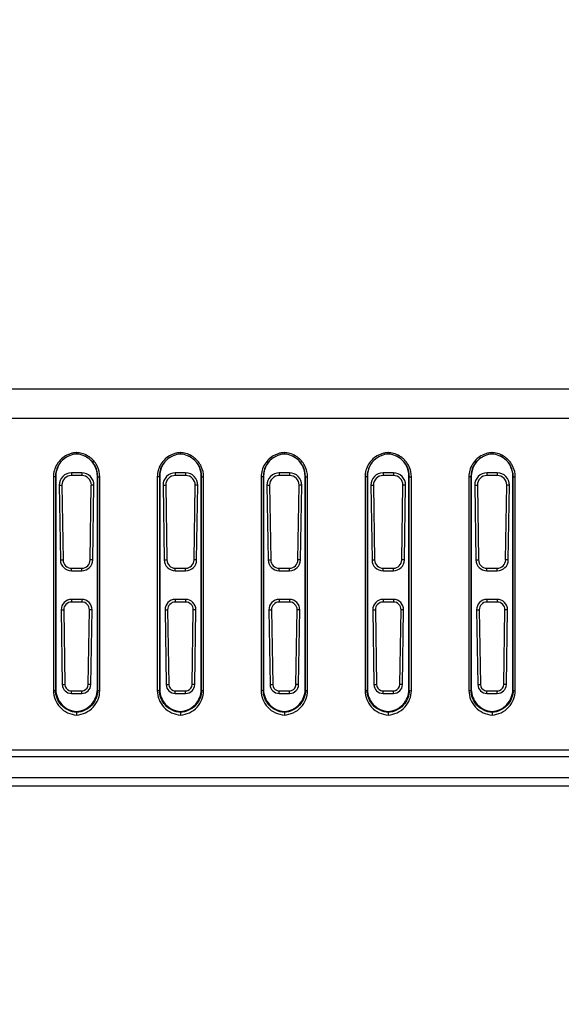
# Model space of a CAD drawing. Units: millimetres. Extents: x 0 to 1189, y 0 to 841.
# Drawn here: x 943 to 954, y 155 to 174 of the extents above; entities that cross this region are included whole.
import ezdxf

# ---------------------------------------------------------------- set-up
doc = ezdxf.new("R2010")
doc.units = ezdxf.units.MM
doc.header["$LTSCALE"] = 65.395
doc.layers.get('0').update_dxf_attribs({"linetype": 'CONTINUOUS'})
doc.layers.add('7_ALL_FEATURES', color=7, linetype='CONTINUOUS')
doc.layers.add('DEF_DRAFT_DIM', color=7, linetype='CONTINUOUS')
doc.styles.add('TEXTSTYLE_2', font='ar_wgl__.ttf')
doc.dimstyles.new('DIMSTYLE_6', dxfattribs={"dimtxt": 8, "dimasz": 3, "dimexe": 0.8, "dimexo": 0.2, "dimgap": 2, "dimtad": 1, "dimlfac": 2.5, "dimdsep": 46, "dimtxsty": 'TEXTSTYLE_2', "dimblk": 'OPEN', "dimblk1": 'OPEN', "dimblk2": 'OPEN', "dimcen": 0.09, "dimazin": 2, "dimtp": 0.5, "dimtm": 0.5, "dimtfac": 1, "dimtofl": 0, "dimtmove": 0, "dimatfit": 3, "dimldrblk": 'OPEN', "dimfxl": 0, "dimtolj": 1, "dimarcsym": 0})

# ---------------------------------------------------------------- blocks, each defined once
blk = doc.blocks.new('_OPEN')
at = {"color": 0, "linetype": 'ByBlock'}
for p, q in [((0, 0), (-1, 0.1167)), ((-1, -0.1167), (0, 0)), ((-1, 0), (0, 0))]:
    blk.add_line(p, q, dxfattribs=at)
blk = doc.blocks.new('*D13')
at = {"layer": 'DEF_DRAFT_DIM', "color": 2, "linetype": 'Continuous'}
for p, q in [((916.347, 280.229), (916.347, 96.113)), ((996.347, 280.231), (996.347, 96.113)), ((916.347, 96.913), (956.347, 96.913)), ((996.347, 96.913), (956.347, 96.913))]:
    blk.add_line(p, q, dxfattribs=at)
at = {"layer": 'DEF_DRAFT_DIM', "color": 2, "linetype": 'Continuous', "xscale": 3, "yscale": 3, "zscale": 3, "rotation": 180}
blk.add_blockref('_OPEN', (916.347, 96.913), dxfattribs=at)
at = {"layer": 'DEF_DRAFT_DIM', "color": 2, "linetype": 'Continuous', "xscale": 3, "yscale": 3, "zscale": 3}
blk.add_blockref('_OPEN', (996.347, 96.913), dxfattribs=at)

msp = doc.modelspace()

# ---------------------------------------------------------------- linework, layer by layer
at = {"layer": '7_ALL_FEATURES', "color": 7, "linetype": 'Continuous'}
for p, q in [((821.7113, 166.4007), (1090.9836, 166.4007)), ((821.7113, 165.8364), (1090.9836, 165.8364)), ((943.9012, 164.7065), (943.9012, 160.5879)), ((943.9412, 164.7176), (943.9475, 164.7202)), ((943.9412, 164.7176), (943.9412, 160.599)), ((943.9475, 164.7202), (943.9475, 160.6145)), ((944.4475, 164.7844), (944.2475, 164.7844)), ((944.2475, 164.7844), (944.2475, 164.7333)), ((944.4475, 164.7333), (944.2475, 164.7333)), ((944.4475, 164.7844), (944.4475, 164.7333)), ((944.7538, 164.7176), (944.7475, 164.7202)), ((944.7475, 160.6145), (944.7475, 164.7202)), ((944.7538, 160.599), (944.7538, 164.7176)), ((944.7938, 160.5879), (944.7938, 164.7065)), ((945.9012, 164.7065), (945.9012, 160.5879)), ((945.9412, 164.7176), (945.9475, 164.7202)), ((945.9412, 164.7176), (945.9412, 160.599)), ((945.9475, 164.7202), (945.9475, 160.6145)), ((946.4475, 164.7844), (946.2475, 164.7844)), ((946.2475, 164.7844), (946.2475, 164.7333)), ((946.4475, 164.7333), (946.2475, 164.7333)), ((946.4475, 164.7844), (946.4475, 164.7333)), ((946.7538, 164.7176), (946.7475, 164.7202)), ((946.7475, 160.6145), (946.7475, 164.7202)), ((946.7538, 160.599), (946.7538, 164.7176)), ((946.7938, 160.5879), (946.7938, 164.7065)), ((947.9012, 164.7065), (947.9012, 160.5879)), ((947.9412, 164.7176), (947.9475, 164.7202)), ((947.9412, 164.7176), (947.9412, 160.599)), ((947.9475, 164.7202), (947.9475, 160.6145)), ((948.4475, 164.7844), (948.2475, 164.7844)), ((948.2475, 164.7844), (948.2475, 164.7333)), ((948.4475, 164.7333), (948.2475, 164.7333)), ((948.4475, 164.7844), (948.4475, 164.7333)), ((948.7538, 164.7176), (948.7475, 164.7202)), ((948.7475, 160.6145), (948.7475, 164.7202)), ((948.7538, 160.599), (948.7538, 164.7176)), ((948.7938, 160.5879), (948.7938, 164.7065)), ((949.9012, 164.7065), (949.9012, 160.5879)), ((949.9412, 164.7176), (949.9475, 164.7202)), ((949.9412, 164.7176), (949.9412, 160.599)), ((949.9475, 164.7202), (949.9475, 160.6145)), ((950.4475, 164.7844), (950.2475, 164.7844)), ((950.2475, 164.7844), (950.2475, 164.7333)), ((950.4475, 164.7333), (950.2475, 164.7333)), ((950.4475, 164.7844), (950.4475, 164.7333)), ((950.7538, 164.7176), (950.7475, 164.7202)), ((950.7475, 160.6145), (950.7475, 164.7202)), ((950.7538, 160.599), (950.7538, 164.7176)), ((950.7938, 160.5879), (950.7938, 164.7065)), ((951.9012, 164.7065), (951.9012, 160.5879)), ((951.9412, 164.7176), (951.9475, 164.7202)), ((951.9412, 164.7176), (951.9412, 160.599)), ((951.9475, 164.7202), (951.9475, 160.6145)), ((952.4475, 164.7844), (952.2475, 164.7844)), ((952.2475, 164.7844), (952.2475, 164.7333)), ((952.4475, 164.7333), (952.2475, 164.7333)), ((952.4475, 164.7844), (952.4475, 164.7333)), ((952.7538, 164.7176), (952.7475, 164.7202)), ((952.7475, 160.6145), (952.7475, 164.7202)), ((952.7538, 160.599), (952.7538, 164.7176)), ((952.7938, 160.5879), (952.7938, 164.7065)), ((944.0135, 164.5467), (944.0637, 164.5467)), ((944.0135, 164.5467), (944.0357, 163.1067)), ((944.0637, 164.5467), (944.0859, 163.1067)), ((944.609, 163.1067), (944.6312, 164.5467)), ((944.6815, 164.5467), (944.6312, 164.5467)), ((944.6593, 163.1067), (944.6815, 164.5467)), ((946.0135, 164.5467), (946.0637, 164.5467)), ((946.0135, 164.5467), (946.0357, 163.1067)), ((946.0637, 164.5467), (946.0859, 163.1067)), ((946.609, 163.1067), (946.6312, 164.5467)), ((946.6815, 164.5467), (946.6312, 164.5467)), ((946.6593, 163.1067), (946.6815, 164.5467)), ((948.0135, 164.5467), (948.0637, 164.5467)), ((948.0135, 164.5467), (948.0357, 163.1067)), ((948.0637, 164.5467), (948.0859, 163.1067)), ((948.609, 163.1067), (948.6312, 164.5467)), ((948.6815, 164.5467), (948.6312, 164.5467)), ((948.6593, 163.1067), (948.6815, 164.5467)), ((950.0135, 164.5467), (950.0637, 164.5467)), ((950.0135, 164.5467), (950.0357, 163.1067)), ((950.0637, 164.5467), (950.0859, 163.1067)), ((950.609, 163.1067), (950.6312, 164.5467)), ((950.6815, 164.5467), (950.6312, 164.5467)), ((950.6593, 163.1067), (950.6815, 164.5467)), ((952.0135, 164.5467), (952.0637, 164.5467)), ((952.0135, 164.5467), (952.0357, 163.1067)), ((952.0637, 164.5467), (952.0859, 163.1067)), ((952.609, 163.1067), (952.6312, 164.5467)), ((952.6815, 164.5467), (952.6312, 164.5467)), ((952.6593, 163.1067), (952.6815, 164.5467)), ((944.0357, 163.1067), (944.0859, 163.1067)), ((944.2475, 162.9476), (944.4475, 162.9476)), ((944.2475, 162.8981), (944.2475, 162.9476)), ((944.4475, 162.8981), (944.4475, 162.9476)), ((944.6593, 163.1067), (944.609, 163.1067)), ((946.0357, 163.1067), (946.0859, 163.1067)), ((946.2475, 162.9476), (946.4475, 162.9476)), ((946.2475, 162.8981), (946.2475, 162.9476)), ((946.4475, 162.8981), (946.4475, 162.9476)), ((946.6593, 163.1067), (946.609, 163.1067)), ((948.0357, 163.1067), (948.0859, 163.1067)), ((948.2475, 162.9476), (948.4475, 162.9476)), ((948.2475, 162.8981), (948.2475, 162.9476)), ((948.4475, 162.8981), (948.4475, 162.9476)), ((948.6593, 163.1067), (948.609, 163.1067)), ((950.0357, 163.1067), (950.0859, 163.1067)), ((950.2475, 162.9476), (950.4475, 162.9476)), ((950.2475, 162.8981), (950.2475, 162.9476)), ((950.4475, 162.8981), (950.4475, 162.9476)), ((950.6593, 163.1067), (950.609, 163.1067)), ((952.0357, 163.1067), (952.0859, 163.1067)), ((952.2475, 162.9476), (952.4475, 162.9476)), ((952.2475, 162.8981), (952.2475, 162.9476)), ((952.4475, 162.8981), (952.4475, 162.9476)), ((952.6593, 163.1067), (952.609, 163.1067)), ((944.2475, 162.8981), (944.4475, 162.8981)), ((946.2475, 162.8981), (946.4475, 162.8981)), ((948.2475, 162.8981), (948.4475, 162.8981)), ((950.2475, 162.8981), (950.4475, 162.8981)), ((952.2475, 162.8981), (952.4475, 162.8981)), ((944.4475, 162.3468), (944.2475, 162.3468)), ((944.2475, 162.3468), (944.2475, 162.2958)), ((944.4475, 162.2958), (944.2475, 162.2958)), ((944.4475, 162.3468), (944.4475, 162.2958)), ((946.4475, 162.3468), (946.2475, 162.3468)), ((946.2475, 162.3468), (946.2475, 162.2958)), ((946.4475, 162.2958), (946.2475, 162.2958)), ((946.4475, 162.3468), (946.4475, 162.2958)), ((948.4475, 162.3468), (948.2475, 162.3468)), ((948.2475, 162.3468), (948.2475, 162.2958)), ((948.4475, 162.2958), (948.2475, 162.2958)), ((948.4475, 162.3468), (948.4475, 162.2958)), ((950.4475, 162.3468), (950.2475, 162.3468)), ((950.2475, 162.3468), (950.2475, 162.2958)), ((950.4475, 162.2958), (950.2475, 162.2958)), ((950.4475, 162.3468), (950.4475, 162.2958)), ((952.4475, 162.3468), (952.2475, 162.3468)), ((952.2475, 162.3468), (952.2475, 162.2958)), ((952.4475, 162.2958), (952.2475, 162.2958)), ((952.4475, 162.3468), (952.4475, 162.2958)), ((944.0505, 162.1467), (944.1007, 162.1467)), ((944.0505, 162.1467), (944.0726, 160.7067)), ((944.1007, 162.1467), (944.1229, 160.7067)), ((944.572, 160.7067), (944.5942, 162.1467)), ((944.6445, 162.1467), (944.5942, 162.1467)), ((944.6223, 160.7067), (944.6445, 162.1467)), ((946.0505, 162.1467), (946.1007, 162.1467)), ((946.0505, 162.1467), (946.0726, 160.7067)), ((946.1007, 162.1467), (946.1229, 160.7067)), ((946.572, 160.7067), (946.5942, 162.1467)), ((946.6445, 162.1467), (946.5942, 162.1467)), ((946.6223, 160.7067), (946.6445, 162.1467)), ((948.0505, 162.1467), (948.1007, 162.1467)), ((948.0505, 162.1467), (948.0726, 160.7067)), ((948.1007, 162.1467), (948.1229, 160.7067)), ((948.572, 160.7067), (948.5942, 162.1467)), ((948.6445, 162.1467), (948.5942, 162.1467)), ((948.6223, 160.7067), (948.6445, 162.1467)), ((950.0505, 162.1467), (950.1007, 162.1467)), ((950.0505, 162.1467), (950.0726, 160.7067)), ((950.1007, 162.1467), (950.1229, 160.7067)), ((950.572, 160.7067), (950.5942, 162.1467)), ((950.6445, 162.1467), (950.5942, 162.1467)), ((950.6223, 160.7067), (950.6445, 162.1467)), ((952.0505, 162.1467), (952.1007, 162.1467)), ((952.0505, 162.1467), (952.0726, 160.7067)), ((952.1007, 162.1467), (952.1229, 160.7067)), ((952.572, 160.7067), (952.5942, 162.1467)), ((952.6445, 162.1467), (952.5942, 162.1467)), ((952.6223, 160.7067), (952.6445, 162.1467)), ((944.0726, 160.7067), (944.1229, 160.7067)), ((944.6223, 160.7067), (944.572, 160.7067)), ((946.0726, 160.7067), (946.1229, 160.7067)), ((946.6223, 160.7067), (946.572, 160.7067)), ((948.0726, 160.7067), (948.1229, 160.7067)), ((948.6223, 160.7067), (948.572, 160.7067)), ((950.0726, 160.7067), (950.1229, 160.7067)), ((950.6223, 160.7067), (950.572, 160.7067)), ((952.0726, 160.7067), (952.1229, 160.7067)), ((952.6223, 160.7067), (952.572, 160.7067)), ((943.9412, 160.599), (943.9475, 160.6145)), ((944.2475, 160.5839), (944.4475, 160.5839)), ((944.2475, 160.5345), (944.2475, 160.5839)), ((944.2475, 160.5345), (944.4475, 160.5345)), ((944.4475, 160.5345), (944.4475, 160.5839)), ((944.7538, 160.599), (944.7475, 160.6145)), ((945.9412, 160.599), (945.9475, 160.6145)), ((946.2475, 160.5839), (946.4475, 160.5839)), ((946.2475, 160.5345), (946.2475, 160.5839)), ((946.2475, 160.5345), (946.4475, 160.5345)), ((946.4475, 160.5345), (946.4475, 160.5839)), ((946.7538, 160.599), (946.7475, 160.6145)), ((947.9412, 160.599), (947.9475, 160.6145)), ((948.2475, 160.5839), (948.4475, 160.5839)), ((948.2475, 160.5345), (948.2475, 160.5839)), ((948.2475, 160.5345), (948.4475, 160.5345)), ((948.4475, 160.5345), (948.4475, 160.5839)), ((948.7538, 160.599), (948.7475, 160.6145)), ((949.9412, 160.599), (949.9475, 160.6145)), ((950.2475, 160.5839), (950.4475, 160.5839)), ((950.2475, 160.5345), (950.2475, 160.5839)), ((950.2475, 160.5345), (950.4475, 160.5345)), ((950.4475, 160.5345), (950.4475, 160.5839)), ((950.7538, 160.599), (950.7475, 160.6145)), ((951.9412, 160.599), (951.9475, 160.6145)), ((952.2475, 160.5839), (952.4475, 160.5839)), ((952.2475, 160.5345), (952.2475, 160.5839)), ((952.2475, 160.5345), (952.4475, 160.5345)), ((952.4475, 160.5345), (952.4475, 160.5839)), ((952.7538, 160.599), (952.7475, 160.6145)), ((944.3475, 160.1869), (944.3475, 160.1714)), ((944.3475, 160.1714), (944.3475, 160.1201)), ((946.3475, 160.1869), (946.3475, 160.1714)), ((946.3475, 160.1714), (946.3475, 160.1201)), ((948.3475, 160.1869), (948.3475, 160.1714)), ((948.3475, 160.1714), (948.3475, 160.1201)), ((950.3475, 160.1869), (950.3475, 160.1714)), ((950.3475, 160.1714), (950.3475, 160.1201)), ((952.3475, 160.1869), (952.3475, 160.1714)), ((952.3475, 160.1714), (952.3475, 160.1201)), ((1090.9874, 159.4421), (821.7075, 159.4421)), ((1090.9874, 159.3127), (821.7075, 159.3127)), ((1090.9875, 158.9127), (821.7075, 158.9127)), ((1090.9875, 158.7523), (821.7075, 158.7523))]:
    msp.add_line(p, q, dxfattribs=at)
for centre, radius, start, end in [((944.3711, 164.7153), 0.4314, 112.0889, 127.72749), ((944.3771, 164.7186), 0.4306, 112.98911, 122.02135), ((944.3707, 164.7044), 0.471, 107.88676, 116.29762), ((944.3712, 164.7133), 0.4333, 93.14498, 112.00879), ((944.3766, 164.7198), 0.4293, 112.05661, 112.98407), ((944.3709, 164.7036), 0.4718, 99.99556, 107.87673), ((944.371, 164.7025), 0.4728, 93.24261, 99.98839), ((944.3709, 164.7038), 0.4715, 92.85038, 93.24071), ((944.324, 164.7033), 0.472, 86.7921, 87.14976), ((944.324, 164.7026), 0.4727, 81.08722, 86.79128), ((944.3241, 164.7035), 0.4718, 74.34786, 81.08259), ((944.3237, 164.7032), 0.4722, 59.23648, 74.3162), ((944.3179, 164.7186), 0.4306, 57.97842, 67.01072), ((944.3238, 164.7153), 0.4314, 52.328, 67.91032), ((944.3248, 164.7057), 0.4695, 51.06429, 59.19424), ((946.3711, 164.7153), 0.4314, 112.0889, 127.72749), ((946.3771, 164.7186), 0.4306, 112.98911, 122.02135), ((946.3707, 164.7044), 0.471, 107.88676, 116.29762), ((946.3712, 164.7133), 0.4333, 93.14498, 112.00879), ((946.3766, 164.7198), 0.4293, 112.05661, 112.98407), ((946.3709, 164.7036), 0.4718, 99.99556, 107.87673), ((946.371, 164.7025), 0.4728, 93.24261, 99.98839), ((946.3709, 164.7038), 0.4715, 92.85038, 93.24071), ((946.324, 164.7033), 0.472, 86.7921, 87.14976), ((946.324, 164.7026), 0.4727, 81.08722, 86.79128), ((946.3241, 164.7035), 0.4718, 74.34786, 81.08259), ((946.3237, 164.7032), 0.4722, 59.23648, 74.3162), ((946.3179, 164.7186), 0.4306, 57.97842, 67.01072), ((946.3238, 164.7153), 0.4314, 52.328, 67.91032), ((946.3248, 164.7057), 0.4695, 51.06429, 59.19424), ((948.3711, 164.7153), 0.4314, 112.0889, 127.72749), ((948.3771, 164.7186), 0.4306, 112.98911, 122.02135), ((948.3707, 164.7044), 0.471, 107.88676, 116.29762), ((948.3712, 164.7133), 0.4333, 93.14498, 112.00879), ((948.3766, 164.7198), 0.4293, 112.05661, 112.98407), ((948.3709, 164.7036), 0.4718, 99.99556, 107.87673), ((948.371, 164.7025), 0.4728, 93.24261, 99.98839), ((948.3709, 164.7038), 0.4715, 92.85038, 93.24071), ((948.324, 164.7033), 0.472, 86.7921, 87.14976), ((948.324, 164.7026), 0.4727, 81.08722, 86.79128), ((948.3241, 164.7035), 0.4718, 74.34786, 81.08259), ((948.3237, 164.7032), 0.4722, 59.23648, 74.3162), ((948.3179, 164.7186), 0.4306, 57.97842, 67.01072), ((948.3238, 164.7153), 0.4314, 52.328, 67.91032), ((948.3248, 164.7057), 0.4695, 51.06429, 59.19424), ((950.3711, 164.7153), 0.4314, 112.0889, 127.72749), ((950.3771, 164.7186), 0.4306, 112.98911, 122.02135), ((950.3707, 164.7044), 0.471, 107.88676, 116.29762), ((950.3712, 164.7133), 0.4333, 93.14498, 112.00879), ((950.3766, 164.7198), 0.4293, 112.05661, 112.98407), ((950.3709, 164.7036), 0.4718, 99.99556, 107.87673), ((950.371, 164.7025), 0.4728, 93.24261, 99.98839), ((950.3709, 164.7038), 0.4715, 92.85038, 93.24071), ((950.324, 164.7033), 0.472, 86.7921, 87.14976), ((950.324, 164.7026), 0.4727, 81.08722, 86.79128), ((950.3241, 164.7035), 0.4718, 74.34786, 81.08259), ((950.3237, 164.7032), 0.4722, 59.23648, 74.3162), ((950.3179, 164.7186), 0.4306, 57.97842, 67.01072), ((950.3238, 164.7153), 0.4314, 52.328, 67.91032), ((950.3248, 164.7057), 0.4695, 51.06429, 59.19424), ((952.3711, 164.7153), 0.4314, 112.0889, 127.72749), ((952.3771, 164.7186), 0.4306, 112.98911, 122.02135), ((952.3707, 164.7044), 0.471, 107.88676, 116.29762), ((952.3712, 164.7133), 0.4333, 93.14498, 112.00879), ((952.3766, 164.7198), 0.4293, 112.05661, 112.98407), ((952.3709, 164.7036), 0.4718, 99.99556, 107.87673), ((952.371, 164.7025), 0.4728, 93.24261, 99.98839), ((952.3709, 164.7038), 0.4715, 92.85038, 93.24071), ((952.324, 164.7033), 0.472, 86.7921, 87.14976), ((952.324, 164.7026), 0.4727, 81.08722, 86.79128), ((952.3241, 164.7035), 0.4718, 74.34786, 81.08259), ((952.3237, 164.7032), 0.4722, 59.23648, 74.3162), ((952.3179, 164.7186), 0.4306, 57.97842, 67.01072), ((952.3238, 164.7153), 0.4314, 52.328, 67.91032), ((952.3248, 164.7057), 0.4695, 51.06429, 59.19424), ((944.2475, 160.7067), 0.1228, 250.74431, 270), ((944.4475, 160.7067), 0.1228, 270.00013, 289.25569), ((946.2475, 160.7067), 0.1228, 250.74431, 270), ((946.4475, 160.7067), 0.1228, 270.00013, 289.25569), ((948.2475, 160.7067), 0.1228, 250.74431, 270), ((948.4475, 160.7067), 0.1228, 270.00013, 289.25569), ((950.2475, 160.7067), 0.1228, 250.74431, 270), ((950.4475, 160.7067), 0.1228, 270.00013, 289.25569), ((952.2475, 160.7067), 0.1228, 250.74431, 270), ((952.4475, 160.7067), 0.1228, 270.00013, 289.25569)]:
    msp.add_arc(centre, radius, start, end, dxfattribs=at)
for centre, major_axis, start_param, end_param in [((944.2475, 164.5503), (0, 0.2341), 0, 1.586211), ((944.2475, 164.5495), (0, 0.1838), 0, 1.586211), ((944.4475, 164.5503), (0, 0.2341), -1.586211, 0), ((944.4475, 164.5495), (0, 0.1838), -1.586211, 0), ((946.2475, 164.5503), (0, 0.2341), 0, 1.586211), ((946.2475, 164.5495), (0, 0.1838), 0, 1.586211), ((946.4475, 164.5503), (0, 0.2341), -1.586211, 0), ((946.4475, 164.5495), (0, 0.1838), -1.586211, 0), ((948.2475, 164.5503), (0, 0.2341), 0, 1.586211), ((948.2475, 164.5495), (0, 0.1838), 0, 1.586211), ((948.4475, 164.5503), (0, 0.2341), -1.586211, 0), ((948.4475, 164.5495), (0, 0.1838), -1.586211, 0), ((950.2475, 164.5503), (0, 0.2341), 0, 1.586211), ((950.2475, 164.5495), (0, 0.1838), 0, 1.586211), ((950.4475, 164.5503), (0, 0.2341), -1.586211, 0), ((950.4475, 164.5495), (0, 0.1838), -1.586211, 0), ((952.2475, 164.5503), (0, 0.2341), 0, 1.586211), ((952.2475, 164.5495), (0, 0.1838), 0, 1.586211), ((952.4475, 164.5503), (0, 0.2341), -1.586211, 0), ((952.4475, 164.5495), (0, 0.1838), -1.586211, 0), ((944.2475, 163.11), (0, 0.2119), -4.6969743, -3.1415927), ((944.2475, 163.1092), (0, 0.1616), -4.6969743, -3.1415927), ((944.4475, 163.1092), (0, 0.1616), -3.1415927, -1.586211), ((944.4475, 163.11), (0, 0.2119), -3.1415927, -1.586211), ((946.2475, 163.11), (0, 0.2119), -4.6969743, -3.1415927), ((946.2475, 163.1092), (0, 0.1616), -4.6969743, -3.1415927), ((946.4475, 163.1092), (0, 0.1616), -3.1415927, -1.586211), ((946.4475, 163.11), (0, 0.2119), -3.1415927, -1.586211), ((948.2475, 163.11), (0, 0.2119), -4.6969743, -3.1415927), ((948.2475, 163.1092), (0, 0.1616), -4.6969743, -3.1415927), ((948.4475, 163.1092), (0, 0.1616), -3.1415927, -1.586211), ((948.4475, 163.11), (0, 0.2119), -3.1415927, -1.586211), ((950.2475, 163.11), (0, 0.2119), -4.6969743, -3.1415927), ((950.2475, 163.1092), (0, 0.1616), -4.6969743, -3.1415927), ((950.4475, 163.1092), (0, 0.1616), -3.1415927, -1.586211), ((950.4475, 163.11), (0, 0.2119), -3.1415927, -1.586211), ((952.2475, 163.11), (0, 0.2119), -4.6969743, -3.1415927), ((952.2475, 163.1092), (0, 0.1616), -4.6969743, -3.1415927), ((952.4475, 163.1092), (0, 0.1616), -3.1415927, -1.586211), ((952.4475, 163.11), (0, 0.2119), -3.1415927, -1.586211), ((944.2475, 162.1497), (0, 0.1971), 0, 1.586211), ((944.2475, 162.149), (0, 0.1468), 0, 1.586211), ((944.4475, 162.1497), (0, 0.1971), -1.586211, 0), ((944.4475, 162.149), (0, 0.1468), -1.586211, 0), ((946.2475, 162.1497), (0, 0.1971), 0, 1.586211), ((946.2475, 162.149), (0, 0.1468), 0, 1.586211), ((946.4475, 162.1497), (0, 0.1971), -1.586211, 0), ((946.4475, 162.149), (0, 0.1468), -1.586211, 0), ((948.2475, 162.1497), (0, 0.1971), 0, 1.586211), ((948.2475, 162.149), (0, 0.1468), 0, 1.586211), ((948.4475, 162.1497), (0, 0.1971), -1.586211, 0), ((948.4475, 162.149), (0, 0.1468), -1.586211, 0), ((950.2475, 162.1497), (0, 0.1971), 0, 1.586211), ((950.2475, 162.149), (0, 0.1468), 0, 1.586211), ((950.4475, 162.1497), (0, 0.1971), -1.586211, 0), ((950.4475, 162.149), (0, 0.1468), -1.586211, 0), ((952.2475, 162.1497), (0, 0.1971), 0, 1.586211), ((952.2475, 162.149), (0, 0.1468), 0, 1.586211), ((952.4475, 162.1497), (0, 0.1971), -1.586211, 0), ((952.4475, 162.149), (0, 0.1468), -1.586211, 0), ((944.2475, 160.7094), (0, 0.1749), -4.6969743, -3.1415927), ((944.2475, 160.7086), (0, 0.1246), -4.6969743, -3.4726209), ((944.4475, 160.7094), (0, 0.1749), -3.1415927, -1.586211), ((944.4475, 160.7086), (0, 0.1246), -2.8105644, -1.586211), ((946.2475, 160.7094), (0, 0.1749), -4.6969743, -3.1415927), ((946.2475, 160.7086), (0, 0.1246), -4.6969743, -3.4726209), ((946.4475, 160.7094), (0, 0.1749), -3.1415927, -1.586211), ((946.4475, 160.7086), (0, 0.1246), -2.8105644, -1.586211), ((948.2475, 160.7094), (0, 0.1749), -4.6969743, -3.1415927), ((948.2475, 160.7086), (0, 0.1246), -4.6969743, -3.4726209), ((948.4475, 160.7094), (0, 0.1749), -3.1415927, -1.586211), ((948.4475, 160.7086), (0, 0.1246), -2.8105644, -1.586211), ((950.2475, 160.7094), (0, 0.1749), -4.6969743, -3.1415927), ((950.2475, 160.7086), (0, 0.1246), -4.6969743, -3.4726209), ((950.4475, 160.7094), (0, 0.1749), -3.1415927, -1.586211), ((950.4475, 160.7086), (0, 0.1246), -2.8105644, -1.586211), ((952.2475, 160.7094), (0, 0.1749), -4.6969743, -3.1415927), ((952.2475, 160.7086), (0, 0.1246), -4.6969743, -3.4726209), ((952.4475, 160.7094), (0, 0.1749), -3.1415927, -1.586211), ((952.4475, 160.7086), (0, 0.1246), -2.8105644, -1.586211)]:
    msp.add_ellipse(centre, major_axis=major_axis, ratio=0.9998812, start_param=start_param, end_param=end_param, dxfattribs=at)
for points, knots in [([(944.1621, 165.1266), (944.0845, 165.0883), (943.9496, 164.9663), (943.9012, 164.7915), (943.9012, 164.7065)], [0, 0, 0, 0, 0.5044639, 1, 1, 1, 1]), ([(944.1071, 165.0565), (944.0557, 165.0167), (943.9707, 164.9125), (943.9411, 164.7817), (943.9412, 164.7176)], [0, 0, 0, 0, 0.5039599, 1, 1, 1, 1]), ([(944.1488, 165.0837), (944.0876, 165.0455), (943.9841, 164.9366), (943.9475, 164.7911), (943.9475, 164.7202)], [0, 0, 0, 0, 0.5039181, 1, 1, 1, 1]), ([(944.3482, 165.146), (944.3482, 165.1453), (944.3457, 165.1537), (944.3488, 165.1582), (944.3475, 165.1692), (944.3475, 165.1748)], [0, 0, 0, 0, 0.0724945, 0.4254335, 1, 1, 1, 1]), ([(944.7475, 164.7202), (944.7475, 164.7911), (944.7109, 164.9366), (944.6073, 165.0455), (944.5462, 165.0837)], [0, 0, 0, 0, 0.4960819, 1, 1, 1, 1]), ([(944.7538, 164.7176), (944.7538, 164.7817), (944.7242, 164.9127), (944.639, 165.0169), (944.5875, 165.0568)], [0, 0, 0, 0, 0.4960321, 1, 1, 1, 1]), ([(944.7938, 164.7065), (944.7938, 164.7751), (944.7628, 164.9148), (944.6739, 165.0273), (944.6198, 165.0709)], [0, 0, 0, 0, 0.4967755, 1, 1, 1, 1]), ([(946.1621, 165.1266), (946.0845, 165.0883), (945.9496, 164.9663), (945.9012, 164.7915), (945.9012, 164.7065)], [0, 0, 0, 0, 0.5044639, 1, 1, 1, 1]), ([(946.1071, 165.0565), (946.0557, 165.0167), (945.9707, 164.9125), (945.9411, 164.7817), (945.9412, 164.7176)], [0, 0, 0, 0, 0.5039599, 1, 1, 1, 1]), ([(946.1488, 165.0837), (946.0876, 165.0455), (945.9841, 164.9366), (945.9475, 164.7911), (945.9475, 164.7202)], [0, 0, 0, 0, 0.5039181, 1, 1, 1, 1]), ([(946.3482, 165.146), (946.3482, 165.1453), (946.3457, 165.1537), (946.3488, 165.1582), (946.3475, 165.1692), (946.3475, 165.1748)], [0, 0, 0, 0, 0.0724945, 0.4254335, 1, 1, 1, 1]), ([(946.7475, 164.7202), (946.7475, 164.7911), (946.7109, 164.9366), (946.6073, 165.0455), (946.5462, 165.0837)], [0, 0, 0, 0, 0.4960819, 1, 1, 1, 1]), ([(946.7538, 164.7176), (946.7538, 164.7817), (946.7242, 164.9127), (946.639, 165.0169), (946.5875, 165.0568)], [0, 0, 0, 0, 0.4960321, 1, 1, 1, 1]), ([(946.7938, 164.7065), (946.7938, 164.7751), (946.7628, 164.9148), (946.6739, 165.0273), (946.6198, 165.0709)], [0, 0, 0, 0, 0.4967755, 1, 1, 1, 1]), ([(948.1621, 165.1266), (948.0845, 165.0883), (947.9496, 164.9663), (947.9012, 164.7915), (947.9012, 164.7065)], [0, 0, 0, 0, 0.5044639, 1, 1, 1, 1]), ([(948.1071, 165.0565), (948.0557, 165.0167), (947.9707, 164.9125), (947.9411, 164.7817), (947.9412, 164.7176)], [0, 0, 0, 0, 0.5039599, 1, 1, 1, 1]), ([(948.1488, 165.0837), (948.0876, 165.0455), (947.9841, 164.9366), (947.9475, 164.7911), (947.9475, 164.7202)], [0, 0, 0, 0, 0.5039181, 1, 1, 1, 1]), ([(948.3482, 165.146), (948.3482, 165.1453), (948.3457, 165.1537), (948.3488, 165.1582), (948.3475, 165.1692), (948.3475, 165.1748)], [0, 0, 0, 0, 0.0724945, 0.4254335, 1, 1, 1, 1]), ([(948.7475, 164.7202), (948.7475, 164.7911), (948.7109, 164.9366), (948.6073, 165.0455), (948.5462, 165.0837)], [0, 0, 0, 0, 0.4960819, 1, 1, 1, 1]), ([(948.7538, 164.7176), (948.7538, 164.7817), (948.7242, 164.9127), (948.639, 165.0169), (948.5875, 165.0568)], [0, 0, 0, 0, 0.4960321, 1, 1, 1, 1]), ([(948.7938, 164.7065), (948.7938, 164.7751), (948.7628, 164.9148), (948.6739, 165.0273), (948.6198, 165.0709)], [0, 0, 0, 0, 0.4967755, 1, 1, 1, 1]), ([(950.1621, 165.1266), (950.0845, 165.0883), (949.9496, 164.9663), (949.9012, 164.7915), (949.9012, 164.7065)], [0, 0, 0, 0, 0.5044639, 1, 1, 1, 1]), ([(950.1071, 165.0565), (950.0557, 165.0167), (949.9707, 164.9125), (949.9411, 164.7817), (949.9412, 164.7176)], [0, 0, 0, 0, 0.5039599, 1, 1, 1, 1]), ([(950.1488, 165.0837), (950.0876, 165.0455), (949.9841, 164.9366), (949.9475, 164.7911), (949.9475, 164.7202)], [0, 0, 0, 0, 0.5039181, 1, 1, 1, 1]), ([(950.3482, 165.146), (950.3482, 165.1453), (950.3457, 165.1537), (950.3488, 165.1582), (950.3475, 165.1692), (950.3475, 165.1748)], [0, 0, 0, 0, 0.0724945, 0.4254335, 1, 1, 1, 1]), ([(950.7475, 164.7202), (950.7475, 164.7911), (950.7109, 164.9366), (950.6073, 165.0455), (950.5462, 165.0837)], [0, 0, 0, 0, 0.4960819, 1, 1, 1, 1]), ([(950.7538, 164.7176), (950.7538, 164.7817), (950.7242, 164.9127), (950.639, 165.0169), (950.5875, 165.0568)], [0, 0, 0, 0, 0.4960321, 1, 1, 1, 1]), ([(950.7938, 164.7065), (950.7938, 164.7751), (950.7628, 164.9148), (950.6739, 165.0273), (950.6198, 165.0709)], [0, 0, 0, 0, 0.4967755, 1, 1, 1, 1]), ([(952.1621, 165.1266), (952.0845, 165.0883), (951.9496, 164.9663), (951.9012, 164.7915), (951.9012, 164.7065)], [0, 0, 0, 0, 0.5044639, 1, 1, 1, 1]), ([(952.1071, 165.0565), (952.0557, 165.0167), (951.9707, 164.9125), (951.9411, 164.7817), (951.9412, 164.7176)], [0, 0, 0, 0, 0.5039599, 1, 1, 1, 1]), ([(952.1488, 165.0837), (952.0876, 165.0455), (951.9841, 164.9366), (951.9475, 164.7911), (951.9475, 164.7202)], [0, 0, 0, 0, 0.5039181, 1, 1, 1, 1]), ([(952.3482, 165.146), (952.3482, 165.1453), (952.3457, 165.1537), (952.3488, 165.1582), (952.3475, 165.1692), (952.3475, 165.1748)], [0, 0, 0, 0, 0.0724945, 0.4254335, 1, 1, 1, 1]), ([(952.7475, 164.7202), (952.7475, 164.7911), (952.7109, 164.9366), (952.6073, 165.0455), (952.5462, 165.0837)], [0, 0, 0, 0, 0.4960819, 1, 1, 1, 1]), ([(952.7538, 164.7176), (952.7538, 164.7817), (952.7242, 164.9127), (952.639, 165.0169), (952.5875, 165.0568)], [0, 0, 0, 0, 0.4960321, 1, 1, 1, 1]), ([(952.7938, 164.7065), (952.7938, 164.7751), (952.7628, 164.9148), (952.6739, 165.0273), (952.6198, 165.0709)], [0, 0, 0, 0, 0.4967755, 1, 1, 1, 1]), ([(943.9412, 164.7176), (943.9409, 164.7129), (943.9224, 164.7075), (943.9106, 164.7065), (943.9012, 164.7065)], [0, 0, 0, 0, 0.3364053, 1, 1, 1, 1]), ([(944.7538, 164.7176), (944.7541, 164.7129), (944.7725, 164.7075), (944.7844, 164.7065), (944.7938, 164.7065)], [0, 0, 0, 0, 0.3364053, 1, 1, 1, 1]), ([(945.9412, 164.7176), (945.9409, 164.7129), (945.9224, 164.7075), (945.9106, 164.7065), (945.9012, 164.7065)], [0, 0, 0, 0, 0.3364053, 1, 1, 1, 1]), ([(946.7538, 164.7176), (946.7541, 164.7129), (946.7725, 164.7075), (946.7844, 164.7065), (946.7938, 164.7065)], [0, 0, 0, 0, 0.3364053, 1, 1, 1, 1]), ([(947.9412, 164.7176), (947.9409, 164.7129), (947.9224, 164.7075), (947.9106, 164.7065), (947.9012, 164.7065)], [0, 0, 0, 0, 0.3364053, 1, 1, 1, 1]), ([(948.7538, 164.7176), (948.7541, 164.7129), (948.7725, 164.7075), (948.7844, 164.7065), (948.7938, 164.7065)], [0, 0, 0, 0, 0.3364053, 1, 1, 1, 1]), ([(949.9412, 164.7176), (949.9409, 164.7129), (949.9224, 164.7075), (949.9106, 164.7065), (949.9012, 164.7065)], [0, 0, 0, 0, 0.3364053, 1, 1, 1, 1]), ([(950.7538, 164.7176), (950.7541, 164.7129), (950.7725, 164.7075), (950.7844, 164.7065), (950.7938, 164.7065)], [0, 0, 0, 0, 0.3364053, 1, 1, 1, 1]), ([(951.9412, 164.7176), (951.9409, 164.7129), (951.9224, 164.7075), (951.9106, 164.7065), (951.9012, 164.7065)], [0, 0, 0, 0, 0.3364053, 1, 1, 1, 1]), ([(952.7538, 164.7176), (952.7541, 164.7129), (952.7725, 164.7075), (952.7844, 164.7065), (952.7938, 164.7065)], [0, 0, 0, 0, 0.3364053, 1, 1, 1, 1]), ([(943.9412, 160.599), (943.9409, 160.5942), (943.9224, 160.5889), (943.9106, 160.5879), (943.9012, 160.5879)], [0, 0, 0, 0, 0.3364053, 1, 1, 1, 1]), ([(943.9012, 160.5879), (943.9012, 160.4734), (943.9949, 160.2332), (944.2303, 160.1269), (944.3475, 160.1201)], [0, 0, 0, 0, 0.4936357, 1, 1, 1, 1]), ([(944.3475, 160.1714), (944.2404, 160.1782), (944.0263, 160.2759), (943.9412, 160.4949), (943.9412, 160.599)], [0, 0, 0, 0, 0.5073763, 1, 1, 1, 1]), ([(943.9475, 160.6145), (943.9475, 160.511), (944.0309, 160.294), (944.2417, 160.1951), (944.3475, 160.1869)], [0, 0, 0, 0, 0.4936531, 1, 1, 1, 1]), ([(944.3475, 160.1869), (944.4533, 160.1951), (944.664, 160.294), (944.7475, 160.511), (944.7475, 160.6145)], [0, 0, 0, 0, 0.506347, 1, 1, 1, 1]), ([(944.7538, 160.599), (944.7537, 160.4949), (944.6686, 160.2759), (944.4545, 160.1782), (944.3475, 160.1714)], [0, 0, 0, 0, 0.4926243, 1, 1, 1, 1]), ([(944.3475, 160.1201), (944.4647, 160.1269), (944.7001, 160.2332), (944.7938, 160.4735), (944.7938, 160.5879)], [0, 0, 0, 0, 0.506378, 1, 1, 1, 1]), ([(944.7538, 160.599), (944.7541, 160.5942), (944.7725, 160.5889), (944.7844, 160.5879), (944.7938, 160.5879)], [0, 0, 0, 0, 0.3364053, 1, 1, 1, 1]), ([(945.9412, 160.599), (945.9409, 160.5942), (945.9224, 160.5889), (945.9106, 160.5879), (945.9012, 160.5879)], [0, 0, 0, 0, 0.3364053, 1, 1, 1, 1]), ([(945.9012, 160.5879), (945.9012, 160.4734), (945.9949, 160.2332), (946.2303, 160.1269), (946.3475, 160.1201)], [0, 0, 0, 0, 0.4936357, 1, 1, 1, 1]), ([(946.3475, 160.1714), (946.2404, 160.1782), (946.0263, 160.2759), (945.9412, 160.4949), (945.9412, 160.599)], [0, 0, 0, 0, 0.5073763, 1, 1, 1, 1]), ([(945.9475, 160.6145), (945.9475, 160.511), (946.0309, 160.294), (946.2417, 160.1951), (946.3475, 160.1869)], [0, 0, 0, 0, 0.4936531, 1, 1, 1, 1]), ([(946.3475, 160.1869), (946.4533, 160.1951), (946.664, 160.294), (946.7475, 160.511), (946.7475, 160.6145)], [0, 0, 0, 0, 0.506347, 1, 1, 1, 1]), ([(946.7538, 160.599), (946.7537, 160.4949), (946.6686, 160.2759), (946.4545, 160.1782), (946.3475, 160.1714)], [0, 0, 0, 0, 0.4926243, 1, 1, 1, 1]), ([(946.3475, 160.1201), (946.4647, 160.1269), (946.7001, 160.2332), (946.7938, 160.4735), (946.7938, 160.5879)], [0, 0, 0, 0, 0.506378, 1, 1, 1, 1]), ([(946.7538, 160.599), (946.7541, 160.5942), (946.7725, 160.5889), (946.7844, 160.5879), (946.7938, 160.5879)], [0, 0, 0, 0, 0.3364053, 1, 1, 1, 1]), ([(947.9412, 160.599), (947.9409, 160.5942), (947.9224, 160.5889), (947.9106, 160.5879), (947.9012, 160.5879)], [0, 0, 0, 0, 0.3364053, 1, 1, 1, 1]), ([(947.9012, 160.5879), (947.9012, 160.4734), (947.9949, 160.2332), (948.2303, 160.1269), (948.3475, 160.1201)], [0, 0, 0, 0, 0.4936357, 1, 1, 1, 1]), ([(948.3475, 160.1714), (948.2404, 160.1782), (948.0263, 160.2759), (947.9412, 160.4949), (947.9412, 160.599)], [0, 0, 0, 0, 0.5073763, 1, 1, 1, 1]), ([(947.9475, 160.6145), (947.9475, 160.511), (948.0309, 160.294), (948.2417, 160.1951), (948.3475, 160.1869)], [0, 0, 0, 0, 0.4936531, 1, 1, 1, 1]), ([(948.3475, 160.1869), (948.4533, 160.1951), (948.664, 160.294), (948.7475, 160.511), (948.7475, 160.6145)], [0, 0, 0, 0, 0.506347, 1, 1, 1, 1]), ([(948.7538, 160.599), (948.7537, 160.4949), (948.6686, 160.2759), (948.4545, 160.1782), (948.3475, 160.1714)], [0, 0, 0, 0, 0.4926243, 1, 1, 1, 1]), ([(948.3475, 160.1201), (948.4647, 160.1269), (948.7001, 160.2332), (948.7938, 160.4735), (948.7938, 160.5879)], [0, 0, 0, 0, 0.506378, 1, 1, 1, 1]), ([(948.7538, 160.599), (948.7541, 160.5942), (948.7725, 160.5889), (948.7844, 160.5879), (948.7938, 160.5879)], [0, 0, 0, 0, 0.3364053, 1, 1, 1, 1]), ([(949.9412, 160.599), (949.9409, 160.5942), (949.9224, 160.5889), (949.9106, 160.5879), (949.9012, 160.5879)], [0, 0, 0, 0, 0.3364053, 1, 1, 1, 1]), ([(949.9012, 160.5879), (949.9012, 160.4734), (949.9949, 160.2332), (950.2303, 160.1269), (950.3475, 160.1201)], [0, 0, 0, 0, 0.4936357, 1, 1, 1, 1]), ([(950.3475, 160.1714), (950.2404, 160.1782), (950.0263, 160.2759), (949.9412, 160.4949), (949.9412, 160.599)], [0, 0, 0, 0, 0.5073763, 1, 1, 1, 1]), ([(949.9475, 160.6145), (949.9475, 160.511), (950.0309, 160.294), (950.2417, 160.1951), (950.3475, 160.1869)], [0, 0, 0, 0, 0.4936531, 1, 1, 1, 1]), ([(950.3475, 160.1869), (950.4533, 160.1951), (950.664, 160.294), (950.7475, 160.511), (950.7475, 160.6145)], [0, 0, 0, 0, 0.506347, 1, 1, 1, 1]), ([(950.7538, 160.599), (950.7537, 160.4949), (950.6686, 160.2759), (950.4545, 160.1782), (950.3475, 160.1714)], [0, 0, 0, 0, 0.4926243, 1, 1, 1, 1]), ([(950.3475, 160.1201), (950.4647, 160.1269), (950.7001, 160.2332), (950.7938, 160.4735), (950.7938, 160.5879)], [0, 0, 0, 0, 0.506378, 1, 1, 1, 1]), ([(950.7538, 160.599), (950.7541, 160.5942), (950.7725, 160.5889), (950.7844, 160.5879), (950.7938, 160.5879)], [0, 0, 0, 0, 0.3364053, 1, 1, 1, 1]), ([(951.9412, 160.599), (951.9409, 160.5942), (951.9224, 160.5889), (951.9106, 160.5879), (951.9012, 160.5879)], [0, 0, 0, 0, 0.3364053, 1, 1, 1, 1]), ([(951.9012, 160.5879), (951.9012, 160.4734), (951.9949, 160.2332), (952.2303, 160.1269), (952.3475, 160.1201)], [0, 0, 0, 0, 0.4936357, 1, 1, 1, 1]), ([(952.3475, 160.1714), (952.2404, 160.1782), (952.0263, 160.2759), (951.9412, 160.4949), (951.9412, 160.599)], [0, 0, 0, 0, 0.5073763, 1, 1, 1, 1]), ([(951.9475, 160.6145), (951.9475, 160.511), (952.0309, 160.294), (952.2417, 160.1951), (952.3475, 160.1869)], [0, 0, 0, 0, 0.4936531, 1, 1, 1, 1]), ([(952.3475, 160.1869), (952.4533, 160.1951), (952.664, 160.294), (952.7475, 160.511), (952.7475, 160.6145)], [0, 0, 0, 0, 0.506347, 1, 1, 1, 1]), ([(952.7538, 160.599), (952.7537, 160.4949), (952.6686, 160.2759), (952.4545, 160.1782), (952.3475, 160.1714)], [0, 0, 0, 0, 0.4926243, 1, 1, 1, 1]), ([(952.3475, 160.1201), (952.4647, 160.1269), (952.7001, 160.2332), (952.7938, 160.4735), (952.7938, 160.5879)], [0, 0, 0, 0, 0.506378, 1, 1, 1, 1]), ([(952.7538, 160.599), (952.7541, 160.5942), (952.7725, 160.5889), (952.7844, 160.5879), (952.7938, 160.5879)], [0, 0, 0, 0, 0.3364053, 1, 1, 1, 1])]:
    msp.add_open_spline(points, degree=3, knots=knots, dxfattribs=at)
for points in [[(944.4861, 165.1151), (944.4422, 165.1328), (944.3947, 165.1435), (944.3475, 165.146)], [(946.4861, 165.1151), (946.4422, 165.1328), (946.3947, 165.1435), (946.3475, 165.146)], [(948.4861, 165.1151), (948.4422, 165.1328), (948.3947, 165.1435), (948.3475, 165.146)], [(950.4861, 165.1151), (950.4422, 165.1328), (950.3947, 165.1435), (950.3475, 165.146)], [(952.4861, 165.1151), (952.4422, 165.1328), (952.3947, 165.1435), (952.3475, 165.146)]]:
    msp.add_open_spline(points, degree=3, dxfattribs=at)

# ---------------------------------------------------------------- dimensions: what is measured, and where the dimension line sits
at = {"layer": 'DEF_DRAFT_DIM', "color": 2, "linetype": 'Continuous'}
dim = msp.add_linear_dim(base=(996.3475, 96.9127), p1=(916.3475, 280.4287), p2=(996.3475, 280.4311), text='<>(VESA)', dimstyle='DIMSTYLE_6', dxfattribs=at)
dim.commit()
dim.dimension.update_dxf_attribs({"geometry": '*D13', "text_midpoint": (928.4367, 96.9127), "dimtype": 160})

doc.saveas('drawing.dxf')
